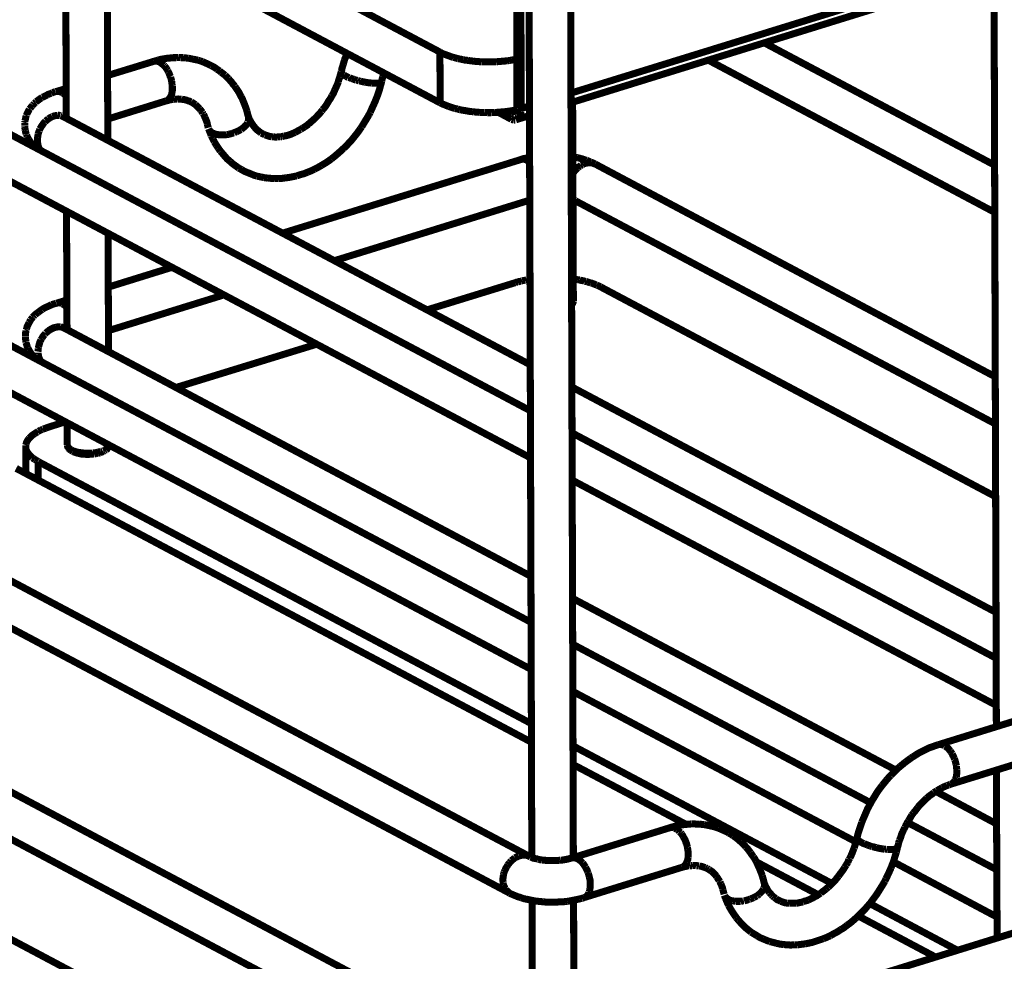
# Model space of a CAD drawing. Units: millimetres. Extents: x 0 to 432, y 0 to 280.
# Drawn here: x 68 to 139, y 93 to 161 of the extents above; entities that cross this region are included whole.
import ezdxf

# ---------------------------------------------------------------- set-up
doc = ezdxf.new("R2010")
doc.units = ezdxf.units.MM
doc.layers.add('P', color=7, linetype='Continuous')

msp = doc.modelspace()

# ---------------------------------------------------------------- linework, layer by layer
at = {"layer": 'P', "const_width": 0.508}
for points in [[(98.09, 158.521), (30.974, 194.204)], [(98.108, 154.852), (30.992, 190.535)], [(138.254, 109.82), (138.06, 172.067)], [(71.12, 153.758), (71.067, 169.228)], [(74.119, 152.153), (74.066, 167.64)], [(138.077, 164.994), (107.544, 155.557)], [(138.077, 164.324), (107.562, 154.869)], [(103.628, 162.878), (103.646, 154.605)], [(103.964, 154.446), (103.928, 162.789)], [(104.722, 100.365), (104.528, 162.648)], [(107.721, 100.365), (107.527, 162.666)], [(138.13, 150.354), (121.497, 159.191)], [(91.193, 157.921), (91.228, 158.027), (91.281, 158.15), (91.317, 158.274), (91.369, 158.397)], [(98.09, 158.521), (98.108, 154.852)], [(98.09, 158.521), (98.213, 158.45), (98.319, 158.397)], [(98.319, 158.397), (98.478, 158.344), (98.601, 158.291), (98.76, 158.238), (98.901, 158.186), (99.06, 158.133)], [(74.101, 156.827), (77.435, 157.85)], [(77.435, 157.85), (77.558, 157.886)], [(77.435, 157.85), (77.523, 157.868)], [(77.523, 157.868), (77.593, 157.868), (77.682, 157.868), (77.77, 157.833), (77.84, 157.815), (77.911, 157.762)], [(77.558, 157.886), (77.735, 157.939)], [(77.735, 157.939), (77.929, 157.992), (78.123, 158.027)], [(77.911, 157.762), (77.982, 157.709), (78.07, 157.639), (78.158, 157.568)], [(78.123, 158.027), (78.317, 158.062), (78.493, 158.08)], [(78.158, 157.568), (78.228, 157.498)], [(78.493, 158.08), (78.669, 158.097)], [(78.669, 158.097), (78.846, 158.115), (79.04, 158.115)], [(79.04, 158.115), (79.216, 158.133)], [(79.216, 158.133), (79.393, 158.115)], [(79.393, 158.115), (79.569, 158.115)], [(79.569, 158.115), (79.745, 158.097)], [(79.745, 158.097), (79.922, 158.08)], [(79.922, 158.08), (80.098, 158.044)], [(80.098, 158.044), (80.275, 158.009)], [(80.275, 158.009), (80.433, 157.974), (80.61, 157.939)], [(80.61, 157.939), (80.786, 157.886)], [(80.786, 157.886), (80.945, 157.833)], [(80.945, 157.833), (81.104, 157.762), (81.262, 157.692), (81.421, 157.621), (81.58, 157.533)], [(81.58, 157.533), (81.739, 157.462), (81.88, 157.374), (82.021, 157.268)], [(90.964, 157.11), (90.999, 157.215), (91.017, 157.339), (91.052, 157.445), (91.087, 157.551), (91.123, 157.674)], [(91.123, 157.674), (91.158, 157.798), (91.193, 157.921)], [(99.06, 158.133), (99.219, 158.097), (99.395, 158.044)], [(99.395, 158.044), (99.572, 158.009)], [(99.572, 158.009), (99.766, 157.974)], [(99.766, 157.974), (99.907, 157.939), (100.101, 157.921)], [(100.101, 157.921), (100.312, 157.886), (100.506, 157.868)], [(100.506, 157.868), (100.63, 157.85), (100.859, 157.833), (101.071, 157.815)], [(101.071, 157.815), (101.283, 157.815)], [(101.283, 157.815), (101.406, 157.815), (101.512, 157.815), (101.723, 157.815)], [(101.723, 157.815), (101.953, 157.815)], [(101.953, 157.815), (102.164, 157.815)], [(102.164, 157.815), (102.288, 157.833), (102.5, 157.85), (102.711, 157.868), (102.923, 157.886)], [(102.923, 157.886), (103.064, 157.903)], [(103.064, 157.903), (103.258, 157.939)], [(103.258, 157.939), (103.452, 157.974)], [(103.452, 157.974), (103.646, 158.009)], [(138.13, 146.95), (117.457, 157.939)], [(78.228, 157.498), (78.299, 157.409), (78.37, 157.304)], [(78.37, 157.304), (78.44, 157.198)], [(78.44, 157.198), (78.493, 157.074)], [(78.493, 157.074), (78.546, 156.968), (78.599, 156.845), (78.617, 156.774), (78.652, 156.722)], [(82.021, 157.268), (82.18, 157.163)], [(82.18, 157.163), (82.303, 157.057)], [(82.303, 157.057), (82.444, 156.951)], [(82.444, 156.951), (82.585, 156.845)], [(82.585, 156.845), (82.709, 156.722)], [(90.858, 156.704), (90.911, 156.898)], [(90.911, 156.898), (90.964, 157.11)], [(90.964, 157.11), (90.981, 157.021), (91.034, 156.951), (91.087, 156.898), (91.158, 156.863)], [(91.158, 156.863), (91.246, 156.81)], [(91.246, 156.81), (91.334, 156.757)], [(93.962, 156.722), (93.998, 156.827), (94.033, 156.951)], [(78.652, 156.722), (78.687, 156.58), (78.705, 156.51), (78.722, 156.439)], [(78.722, 156.439), (78.74, 156.298), (78.758, 156.192)], [(78.758, 156.192), (78.775, 156.069)], [(82.709, 156.722), (82.832, 156.598)], [(82.832, 156.598), (82.956, 156.457)], [(82.956, 156.457), (83.062, 156.333), (83.167, 156.192), (83.291, 156.051)], [(90.505, 155.787), (90.593, 155.981), (90.682, 156.175), (90.752, 156.369)], [(90.752, 156.369), (90.787, 156.51), (90.858, 156.704)], [(91.334, 156.757), (91.405, 156.722)], [(91.405, 156.722), (91.475, 156.686)], [(91.475, 156.686), (91.563, 156.669)], [(91.563, 156.669), (91.652, 156.633), (91.74, 156.598)], [(91.74, 156.598), (91.846, 156.563)], [(91.846, 156.563), (91.934, 156.528), (92.04, 156.492)], [(92.04, 156.492), (92.146, 156.475)], [(92.146, 156.475), (92.251, 156.439)], [(92.251, 156.439), (92.357, 156.422)], [(92.357, 156.422), (92.481, 156.386), (92.569, 156.369), (92.657, 156.351)], [(92.657, 156.351), (92.763, 156.333)], [(92.763, 156.333), (92.869, 156.316), (92.975, 156.298), (93.063, 156.298), (93.151, 156.281)], [(93.151, 156.281), (93.257, 156.281), (93.327, 156.281)], [(93.327, 156.281), (93.451, 156.281)], [(93.451, 156.281), (93.557, 156.281), (93.645, 156.281), (93.715, 156.298), (93.804, 156.333)], [(93.804, 156.087), (93.892, 156.422)], [(93.804, 156.333), (93.874, 156.386)], [(93.892, 156.422), (93.909, 156.51)], [(93.909, 156.51), (93.927, 156.598), (93.962, 156.722)], [(69.621, 155.363), (69.727, 155.416)], [(69.727, 155.416), (69.815, 155.469), (69.921, 155.504), (70.026, 155.54)], [(70.026, 155.54), (70.132, 155.593)], [(70.132, 155.593), (70.238, 155.628), (70.344, 155.663)], [(70.362, 155.663), (71.12, 155.893)], [(70.362, 155.663), (70.45, 155.681), (70.52, 155.681)], [(70.52, 155.681), (70.608, 155.681)], [(70.608, 155.681), (70.697, 155.646), (70.785, 155.61)], [(70.803, 155.61), (70.873, 155.557)], [(70.873, 155.557), (70.926, 155.522)], [(70.926, 155.522), (70.997, 155.469)], [(70.997, 155.469), (71.049, 155.416), (71.12, 155.363)], [(78.775, 155.804), (78.775, 155.734), (78.758, 155.646), (78.74, 155.54), (78.722, 155.452), (78.687, 155.381)], [(78.775, 156.069), (78.775, 155.928)], [(78.775, 155.928), (78.775, 155.804)], [(83.291, 156.051), (83.397, 155.893)], [(83.397, 155.893), (83.485, 155.751)], [(83.485, 155.751), (83.591, 155.593), (83.679, 155.416), (83.749, 155.293)], [(90.293, 155.363), (90.399, 155.54), (90.452, 155.663)], [(90.452, 155.663), (90.505, 155.787)], [(93.539, 155.275), (93.61, 155.452), (93.715, 155.769), (93.804, 156.087)], [(68.651, 154.623), (68.703, 154.693)], [(68.703, 154.693), (68.756, 154.746), (68.809, 154.817)], [(68.809, 154.817), (68.898, 154.887)], [(68.898, 154.887), (68.95, 154.94)], [(68.95, 154.94), (69.021, 154.993)], [(69.021, 154.993), (69.092, 155.046), (69.162, 155.099), (69.233, 155.152), (69.321, 155.205)], [(69.321, 155.205), (69.391, 155.258)], [(69.391, 155.258), (69.48, 155.293), (69.621, 155.363)], [(74.119, 153.688), (78.317, 154.993)], [(78.317, 154.993), (78.405, 155.011), (78.511, 155.046)], [(78.423, 155.028), (78.334, 154.993)], [(78.493, 155.081), (78.423, 155.028)], [(78.687, 155.381), (78.652, 155.31), (78.617, 155.222), (78.546, 155.152), (78.493, 155.081)], [(78.511, 155.046), (78.599, 155.063), (78.687, 155.081)], [(78.687, 155.081), (78.775, 155.099)], [(78.775, 155.099), (78.863, 155.099)], [(78.863, 155.099), (78.952, 155.116)], [(78.952, 155.116), (79.04, 155.116), (79.128, 155.116)], [(79.128, 155.116), (79.199, 155.134), (79.287, 155.116), (79.357, 155.116)], [(79.357, 155.116), (79.446, 155.116)], [(79.446, 155.116), (79.516, 155.099), (79.587, 155.099), (79.728, 155.063)], [(79.728, 155.063), (79.798, 155.046), (79.939, 154.993), (80.01, 154.975), (80.133, 154.922)], [(80.133, 154.922), (80.186, 154.887), (80.257, 154.852), (80.31, 154.817), (80.433, 154.728)], [(80.433, 154.728), (80.486, 154.675), (80.592, 154.587), (80.645, 154.534), (80.698, 154.481)], [(83.749, 155.293), (83.838, 155.116), (83.908, 154.94), (83.979, 154.764)], [(83.979, 154.764), (84.049, 154.587), (84.12, 154.393), (84.155, 154.27)], [(89.623, 154.358), (89.764, 154.517), (89.888, 154.693), (89.994, 154.869), (90.064, 154.993), (90.188, 155.169), (90.293, 155.363)], [(93.063, 154.164), (93.133, 154.34), (93.274, 154.64), (93.416, 154.958), (93.539, 155.275)], [(98.743, 154.587), (98.601, 154.64), (98.478, 154.693), (98.337, 154.746), (98.213, 154.799), (98.108, 154.852)], [(107.721, 140.529), (107.668, 154.905)], [(68.227, 153.917), (68.263, 153.988)], [(68.263, 153.988), (68.28, 154.058), (68.315, 154.129)], [(68.315, 154.129), (68.351, 154.199), (68.386, 154.252), (68.421, 154.323), (68.457, 154.393)], [(68.457, 154.393), (68.509, 154.446)], [(68.509, 154.446), (68.598, 154.57), (68.651, 154.623)], [(80.698, 154.481), (80.751, 154.428)], [(80.751, 154.428), (80.804, 154.358), (80.839, 154.305)], [(80.839, 154.305), (80.892, 154.234), (80.945, 154.164)], [(80.945, 154.164), (80.98, 154.093)], [(80.98, 154.093), (81.033, 154.023)], [(81.033, 154.023), (81.068, 153.952), (81.104, 153.864), (81.139, 153.793)], [(84.261, 153.864), (84.208, 154.058), (84.155, 154.27)], [(89.129, 153.793), (89.27, 153.935), (89.412, 154.093)], [(89.412, 154.093), (89.553, 154.252)], [(89.553, 154.252), (89.623, 154.358)], [(92.622, 153.423), (92.798, 153.705), (92.975, 154.005)], [(92.975, 154.005), (93.063, 154.164)], [(98.901, 154.534), (98.743, 154.587)], [(99.183, 154.446), (99.06, 154.481), (98.901, 154.534)], [(99.36, 154.411), (99.183, 154.446)], [(99.536, 154.358), (99.36, 154.411)], [(100.436, 154.217), (100.242, 154.234), (100.048, 154.27), (99.854, 154.305), (99.713, 154.323), (99.536, 154.358)], [(100.559, 154.199), (100.436, 154.217)], [(100.771, 154.182), (100.559, 154.199)], [(100.983, 154.164), (100.771, 154.182)], [(101.283, 154.164), (101.194, 154.164), (100.983, 154.164)], [(101.512, 154.146), (101.283, 154.164)], [(101.812, 154.146), (101.723, 154.146), (101.512, 154.146)], [(102.041, 154.164), (101.812, 154.146)], [(102.57, 154.199), (102.358, 154.182), (102.147, 154.164), (102.041, 154.164)], [(102.288, 154.182), (103.205, 153.688)], [(103.293, 154.287), (103.082, 154.252), (102.888, 154.234), (102.782, 154.217), (102.57, 154.199)], [(103.188, 154.146), (103.011, 154.252)], [(103.576, 154.27), (103.188, 154.146)], [(103.276, 154.111), (103.188, 154.146)], [(103.417, 154.111), (103.346, 154.111), (103.276, 154.111)], [(103.47, 154.323), (103.293, 154.287)], [(103.487, 154.146), (103.417, 154.111)], [(103.47, 154.323), (103.54, 154.323), (103.611, 154.34)], [(103.611, 154.34), (103.593, 154.27), (103.54, 154.199), (103.487, 154.146)], [(103.646, 154.428), (103.611, 154.34)], [(103.646, 154.605), (103.646, 154.499), (103.646, 154.428)], [(103.805, 153.829), (103.858, 153.899), (103.875, 153.97), (103.911, 154.04), (103.928, 154.129), (103.946, 154.234)], [(103.946, 154.234), (103.946, 154.34), (103.964, 154.428)], [(104.546, 154.623), (103.964, 154.446)], [(68.121, 153.405), (68.139, 153.476)], [(68.121, 153.247), (68.121, 153.335), (68.121, 153.405)], [(68.139, 153.547), (68.157, 153.617), (68.174, 153.688), (68.192, 153.776), (68.21, 153.846)], [(68.139, 153.476), (68.139, 153.547)], [(68.21, 153.846), (68.227, 153.917)], [(69.568, 153.458), (69.48, 153.37), (69.409, 153.264), (69.338, 153.176), (69.268, 153.053), (69.215, 152.964)], [(69.638, 153.547), (69.568, 153.458)], [(69.832, 153.705), (69.727, 153.617), (69.638, 153.547)], [(69.921, 153.758), (69.832, 153.705)], [(70.115, 153.864), (70.009, 153.811), (69.921, 153.758)], [(70.52, 153.952), (70.432, 153.935), (70.362, 153.935), (70.273, 153.917), (70.168, 153.882), (70.115, 153.864)], [(70.679, 153.935), (70.608, 153.952), (70.52, 153.952)], [(70.785, 153.917), (70.714, 153.935)], [(70.926, 153.846), (70.855, 153.882), (70.785, 153.917)], [(70.926, 153.846), (104.616, 135.943)], [(81.139, 153.793), (81.174, 153.705), (81.209, 153.617)], [(81.209, 153.617), (81.245, 153.529)], [(81.245, 153.529), (81.28, 153.441), (81.298, 153.335)], [(81.368, 153.053), (81.333, 153.194), (81.298, 153.335)], [(84.173, 153.353), (84.138, 153.3), (84.085, 153.229), (84.014, 153.176), (83.961, 153.106), (83.891, 153.053), (83.802, 152.982), (83.732, 152.929)], [(84.208, 153.423), (84.173, 153.353)], [(84.279, 153.811), (84.279, 153.741), (84.279, 153.635), (84.261, 153.564), (84.226, 153.476)], [(84.261, 153.882), (84.296, 153.776), (84.349, 153.67)], [(84.349, 153.67), (84.384, 153.582), (84.455, 153.458), (84.526, 153.353)], [(84.526, 153.353), (84.596, 153.247), (84.649, 153.176), (84.72, 153.088), (84.79, 153), (84.878, 152.912), (85.019, 152.806), (85.108, 152.735)], [(88.336, 153.123), (88.494, 153.229), (88.6, 153.317)], [(88.6, 153.317), (88.741, 153.441)], [(88.741, 153.441), (88.882, 153.564)], [(88.882, 153.564), (89.041, 153.705), (89.129, 153.793)], [(92.445, 153.123), (92.622, 153.423)], [(103.205, 153.688), (103.258, 153.652)], [(103.258, 153.652), (103.329, 153.635), (103.434, 153.617)], [(103.434, 153.617), (103.523, 153.617)], [(104.563, 153.935), (103.576, 153.635)], [(103.576, 153.635), (103.628, 153.67)], [(103.628, 153.67), (103.717, 153.723)], [(103.717, 153.723), (103.77, 153.776)], [(103.77, 153.776), (103.805, 153.829)], [(104.616, 132.627), (66.993, 152.629)], [(68.121, 153.123), (68.121, 153.229)], [(68.139, 153), (68.121, 153.123)], [(68.157, 152.894), (68.139, 153)], [(68.174, 152.823), (68.157, 152.894)], [(68.227, 152.612), (68.192, 152.718), (68.174, 152.823)], [(68.263, 152.541), (68.227, 152.612)], [(69.092, 152.612), (69.074, 152.506), (69.056, 152.382)], [(69.18, 152.841), (69.127, 152.735), (69.092, 152.612)], [(69.215, 152.964), (69.18, 152.841)], [(81.386, 152.982), (81.492, 152.735)], [(81.439, 152.894), (81.403, 152.964)], [(81.545, 152.77), (81.492, 152.823), (81.439, 152.894)], [(81.492, 152.735), (81.58, 152.488)], [(81.792, 152.629), (81.703, 152.665), (81.615, 152.718), (81.545, 152.77)], [(81.986, 152.576), (81.88, 152.594), (81.792, 152.629)], [(82.091, 152.559), (81.986, 152.576)], [(82.673, 152.559), (82.568, 152.541), (82.444, 152.541), (82.303, 152.541), (82.197, 152.541), (82.091, 152.559)], [(82.815, 152.576), (82.744, 152.559), (82.673, 152.559)], [(82.885, 152.594), (82.815, 152.576)], [(83.079, 152.647), (82.956, 152.612), (82.885, 152.594)], [(83.15, 152.665), (83.079, 152.647)], [(83.22, 152.682), (83.15, 152.665)], [(83.414, 152.77), (83.273, 152.718), (83.22, 152.682)], [(83.732, 152.929), (83.626, 152.876), (83.503, 152.806), (83.414, 152.77)], [(85.108, 152.735), (85.196, 152.665)], [(85.196, 152.665), (85.355, 152.594)], [(85.355, 152.594), (85.46, 152.541)], [(87.066, 152.506), (87.207, 152.541), (87.348, 152.594), (87.471, 152.647)], [(87.471, 152.647), (87.63, 152.718)], [(87.63, 152.718), (87.771, 152.788), (87.912, 152.876), (88.036, 152.929)], [(88.036, 152.929), (88.194, 153.035)], [(88.194, 153.035), (88.336, 153.123)], [(91.123, 151.553), (91.369, 151.783), (91.581, 152.03), (91.722, 152.171), (91.934, 152.435), (92.146, 152.7), (92.34, 152.982)], [(92.34, 152.982), (92.445, 153.123)], [(68.298, 152.435), (68.263, 152.541)], [(68.421, 152.206), (68.351, 152.312), (68.298, 152.435)], [(68.545, 152.012), (68.474, 152.118), (68.421, 152.206)], [(68.615, 151.924), (68.545, 152.012)], [(68.703, 151.818), (68.615, 151.924)], [(69.056, 152.382), (69.039, 152.277), (69.039, 152.153)], [(69.039, 152.153), (69.039, 152.047), (69.056, 151.941)], [(69.056, 151.941), (69.074, 151.836), (69.092, 151.747), (69.127, 151.642)], [(81.58, 152.488), (81.703, 152.259)], [(81.703, 152.259), (81.809, 152.03)], [(81.809, 152.03), (81.95, 151.8)], [(85.46, 152.541), (85.566, 152.506), (85.672, 152.471), (85.778, 152.435), (85.884, 152.418), (85.972, 152.4)], [(85.972, 152.4), (86.078, 152.4)], [(86.078, 152.4), (86.201, 152.382), (86.325, 152.382)], [(86.325, 152.382), (86.431, 152.4), (86.554, 152.4)], [(86.554, 152.4), (86.695, 152.418)], [(86.695, 152.418), (86.819, 152.453)], [(86.819, 152.453), (86.924, 152.471), (87.066, 152.506)], [(68.88, 151.642), (68.792, 151.73), (68.703, 151.818)], [(68.95, 151.589), (68.88, 151.642)], [(69.127, 151.642), (69.162, 151.571), (69.215, 151.483), (69.268, 151.43)], [(81.95, 151.8), (82.091, 151.589)], [(82.091, 151.589), (82.25, 151.359)], [(82.25, 151.359), (82.409, 151.183), (82.585, 150.971), (82.744, 150.795), (82.956, 150.618)], [(90.241, 150.795), (90.488, 150.989), (90.734, 151.201), (90.893, 151.342)], [(90.893, 151.342), (91.123, 151.553)], [(82.956, 150.618), (83.132, 150.46), (83.326, 150.319), (83.573, 150.142)], [(86.748, 145.45), (103.928, 150.76)], [(89.535, 150.336), (89.8, 150.495), (89.994, 150.618), (90.241, 150.795)], [(103.928, 150.76), (104.017, 150.795), (104.122, 150.83), (104.246, 150.848), (104.369, 150.883)], [(103.928, 150.76), (104.017, 150.777), (104.105, 150.795)], [(104.105, 150.795), (104.193, 150.777), (104.281, 150.76)], [(104.281, 150.76), (104.369, 150.707), (104.44, 150.671)], [(104.369, 150.883), (104.493, 150.918)], [(104.44, 150.671), (104.51, 150.618)], [(104.51, 150.618), (104.563, 150.566)], [(107.685, 150.954), (107.756, 150.954)], [(107.756, 150.954), (107.862, 150.918)], [(107.862, 150.918), (107.968, 150.901)], [(107.968, 150.901), (108.056, 150.883)], [(108.056, 150.883), (108.162, 150.865), (108.25, 150.83), (108.356, 150.813), (108.444, 150.777), (108.532, 150.742)], [(108.462, 150.442), (108.373, 150.389)], [(108.638, 150.495), (108.55, 150.477), (108.462, 150.442)], [(108.532, 150.742), (108.673, 150.707)], [(108.814, 150.53), (108.726, 150.513), (108.638, 150.495)], [(108.673, 150.707), (108.761, 150.671), (108.85, 150.636), (108.92, 150.601)], [(108.92, 150.53), (108.814, 150.53)], [(108.92, 150.601), (108.991, 150.583)], [(108.991, 150.53), (108.92, 150.53)], [(108.991, 150.583), (109.079, 150.548)], [(109.291, 150.442), (109.22, 150.46), (109.149, 150.495), (109.061, 150.513), (108.991, 150.53)], [(109.079, 150.548), (109.149, 150.513)], [(109.149, 150.513), (109.22, 150.477), (109.291, 150.442)], [(109.291, 150.442), (138.165, 135.079)], [(104.634, 129.223), (65.581, 149.983)], [(83.573, 150.142), (83.767, 150.036)], [(83.767, 150.036), (83.979, 149.913), (84.19, 149.825), (84.42, 149.737), (84.667, 149.631), (84.896, 149.56)], [(87.753, 149.578), (88, 149.666), (88.265, 149.737), (88.53, 149.842)], [(88.53, 149.842), (88.794, 149.948), (89.023, 150.054)], [(89.023, 150.054), (89.288, 150.195), (89.535, 150.336)], [(108.038, 150.16), (107.95, 150.089), (107.879, 150.001), (107.809, 149.931), (107.738, 149.825), (107.685, 149.754)], [(108.197, 150.283), (108.109, 150.23), (108.038, 150.16)], [(108.285, 150.354), (108.197, 150.283)], [(108.373, 150.389), (108.285, 150.354)], [(84.896, 149.56), (85.161, 149.507)], [(85.161, 149.507), (85.408, 149.454)], [(85.408, 149.454), (85.672, 149.419)], [(85.672, 149.419), (85.919, 149.401), (86.184, 149.384)], [(86.184, 149.384), (86.431, 149.384)], [(86.431, 149.384), (86.695, 149.401), (86.942, 149.437)], [(86.942, 149.437), (87.224, 149.472), (87.489, 149.525), (87.753, 149.578)], [(90.47, 143.457), (104.581, 147.832)], [(107.685, 147.92), (107.756, 147.867), (107.844, 147.814)], [(107.685, 147.867), (107.756, 147.832), (107.844, 147.796)], [(107.879, 147.779), (138.183, 131.674)], [(71.173, 138.483), (71.138, 147.038)], [(74.172, 136.878), (74.136, 145.433)], [(74.154, 141.552), (78.758, 142.981)], [(103.717, 141.923), (103.611, 141.905), (103.523, 141.87)], [(103.928, 141.975), (103.823, 141.958), (103.717, 141.923)], [(104.034, 142.011), (103.928, 141.975)], [(104.14, 142.028), (104.034, 142.011)], [(104.246, 142.046), (104.14, 142.028)], [(104.352, 142.081), (104.246, 142.046)], [(104.599, 142.117), (104.475, 142.099), (104.352, 142.081)], [(107.827, 142.117), (107.703, 142.134)], [(108.056, 142.081), (107.95, 142.099), (107.827, 142.117)], [(108.179, 142.064), (108.056, 142.081)], [(108.532, 141.975), (108.426, 142.011), (108.303, 142.028), (108.179, 142.064)], [(108.638, 141.958), (108.532, 141.975)], [(108.744, 141.923), (108.638, 141.958)], [(108.973, 141.852), (108.867, 141.887), (108.744, 141.923)], [(97.173, 139.912), (103.523, 141.87)], [(109.149, 141.799), (109.061, 141.834), (108.973, 141.852)], [(109.379, 141.711), (109.238, 141.764), (109.149, 141.799)], [(109.449, 141.676), (109.379, 141.711)], [(109.608, 141.605), (109.538, 141.64), (109.449, 141.676)], [(109.679, 141.57), (109.608, 141.605)], [(109.749, 141.534), (109.679, 141.57)], [(138.201, 126.418), (109.749, 141.534)], [(28.681, 140.776), (104.546, 100.453)], [(70.414, 140.388), (71.155, 140.617)], [(74.172, 138.412), (82.497, 140.988)], [(107.721, 140.529), (107.703, 140.458), (107.668, 140.388)], [(107.703, 140.458), (107.721, 140.529)], [(69.074, 139.718), (69.144, 139.771)], [(69.144, 139.771), (69.215, 139.823), (69.286, 139.876), (69.374, 139.929)], [(69.374, 139.929), (69.444, 139.982), (69.533, 140.035), (69.674, 140.106), (69.762, 140.141), (69.868, 140.194), (69.956, 140.229), (70.062, 140.282)], [(70.062, 140.282), (70.168, 140.317), (70.291, 140.353), (70.397, 140.388)], [(70.414, 140.388), (70.485, 140.406), (70.591, 140.406), (70.679, 140.406), (70.785, 140.37)], [(70.785, 140.37), (70.838, 140.335)], [(70.838, 140.335), (70.908, 140.3)], [(70.908, 140.3), (70.979, 140.264), (71.049, 140.194)], [(71.049, 140.194), (71.102, 140.141), (71.155, 140.088)], [(107.597, 140.264), (107.65, 140.317)], [(107.65, 140.317), (107.685, 140.388)], [(107.685, 140.388), (107.703, 140.458)], [(68.439, 138.994), (68.474, 139.047), (68.509, 139.118), (68.545, 139.188)], [(68.545, 139.188), (68.633, 139.294), (68.686, 139.365)], [(68.686, 139.365), (68.739, 139.418)], [(68.739, 139.418), (68.792, 139.488), (68.862, 139.541)], [(68.862, 139.541), (68.933, 139.612), (69.003, 139.665)], [(69.003, 139.665), (69.074, 139.718)], [(68.192, 138.289), (68.21, 138.359), (68.21, 138.43)], [(68.21, 138.43), (68.245, 138.501)], [(68.245, 138.501), (68.263, 138.571)], [(68.263, 138.571), (68.28, 138.642)], [(68.28, 138.642), (68.298, 138.712), (68.333, 138.783), (68.368, 138.853), (68.404, 138.924)], [(68.404, 138.924), (68.439, 138.994)], [(69.727, 138.307), (69.815, 138.377)], [(69.815, 138.377), (69.903, 138.448), (69.991, 138.501), (70.062, 138.536), (70.168, 138.589)], [(70.168, 138.589), (70.238, 138.624), (70.326, 138.642), (70.397, 138.659)], [(70.397, 138.659), (70.485, 138.677), (70.556, 138.677)], [(70.556, 138.677), (70.644, 138.677)], [(70.644, 138.677), (70.714, 138.677)], [(70.714, 138.677), (70.803, 138.659), (70.908, 138.624), (70.979, 138.589)], [(104.669, 120.668), (70.979, 138.589)], [(27.287, 138.13), (103.135, 97.79)], [(68.174, 137.989), (68.174, 138.06), (68.174, 138.13), (68.174, 138.218), (68.192, 138.289)], [(68.192, 137.742), (68.174, 137.848), (68.174, 137.971)], [(68.21, 137.619), (68.192, 137.742)], [(69.127, 137.248), (69.144, 137.336), (69.18, 137.46), (69.215, 137.583), (69.25, 137.654)], [(69.25, 137.654), (69.286, 137.742)], [(69.286, 137.742), (69.356, 137.848)], [(69.356, 137.848), (69.427, 137.971), (69.48, 138.042), (69.568, 138.13)], [(69.568, 138.13), (69.638, 138.236)], [(69.638, 138.236), (69.727, 138.307)], [(67.045, 137.372), (104.669, 117.352)], [(68.21, 137.548), (68.21, 137.619)], [(68.351, 137.16), (68.298, 137.266), (68.28, 137.336), (68.245, 137.442), (68.21, 137.548)], [(68.404, 137.037), (68.351, 137.16)], [(68.598, 136.737), (68.527, 136.843), (68.457, 136.948), (68.404, 137.037)], [(69.074, 136.895), (69.092, 137.001), (69.092, 137.125)], [(69.092, 137.125), (69.127, 137.248)], [(79.04, 134.303), (89.182, 137.425)], [(69.003, 136.313), (68.933, 136.366), (68.845, 136.472), (68.756, 136.56), (68.668, 136.648), (68.598, 136.737)], [(69.092, 136.719), (69.092, 136.825)], [(69.144, 136.454), (69.127, 136.56), (69.109, 136.648), (69.092, 136.719)], [(69.18, 136.384), (69.144, 136.454)], [(69.233, 136.278), (69.18, 136.384)], [(69.321, 136.155), (69.268, 136.208), (69.233, 136.278)], [(65.634, 134.708), (104.687, 113.947)], [(107.615, 134.338), (138.218, 118.075)], [(69.286, 131.233), (69.215, 131.198)], [(69.374, 131.269), (69.286, 131.233)], [(69.444, 131.304), (69.374, 131.269)], [(69.656, 131.374), (69.568, 131.339), (69.444, 131.304)], [(69.85, 131.445), (69.744, 131.41), (69.656, 131.374)], [(69.956, 131.48), (69.85, 131.445)], [(69.956, 131.48), (71.067, 131.833)], [(71.191, 130.157), (71.191, 131.763)], [(68.386, 130.563), (68.333, 130.493), (68.28, 130.387), (68.245, 130.316), (68.227, 130.246)], [(68.457, 130.651), (68.386, 130.563)], [(68.527, 130.722), (68.457, 130.651)], [(68.809, 130.951), (68.703, 130.881), (68.615, 130.81), (68.527, 130.722)], [(69.039, 131.092), (68.968, 131.057), (68.915, 131.022), (68.809, 130.951)], [(69.109, 131.145), (69.039, 131.092)], [(69.215, 131.198), (69.109, 131.145)], [(138.236, 114.759), (107.633, 131.022)], [(68.227, 130.246), (68.192, 130.14)], [(68.192, 130.14), (68.192, 130.034)], [(68.192, 128.094), (68.192, 130.034)], [(68.192, 130.034), (68.192, 129.946), (68.21, 129.858)], [(68.21, 129.858), (68.227, 129.787)], [(71.191, 130.157), (71.208, 130.087)], [(71.243, 129.999), (71.208, 130.069), (71.191, 130.157)], [(71.208, 130.087), (71.226, 130.016), (71.261, 129.946)], [(71.455, 129.822), (71.367, 129.875), (71.296, 129.946), (71.243, 129.999)], [(71.261, 129.946), (71.296, 129.893)], [(71.296, 129.893), (71.367, 129.822)], [(71.367, 129.822), (71.438, 129.769)], [(71.526, 129.769), (71.455, 129.822)], [(73.978, 129.84), (73.907, 129.805)], [(74.048, 129.91), (73.978, 129.84)], [(73.995, 129.805), (74.066, 129.858), (74.101, 129.928)], [(74.101, 129.963), (74.048, 129.91)], [(74.101, 129.928), (74.154, 129.999)], [(74.189, 130.157), (74.189, 130.087), (74.154, 130.016)], [(74.154, 129.999), (74.172, 130.069), (74.189, 130.14)], [(68.227, 129.787), (68.263, 129.716), (68.298, 129.646), (68.351, 129.575)], [(68.351, 129.575), (68.404, 129.505), (68.457, 129.434), (68.527, 129.364)], [(68.527, 129.364), (68.598, 129.293), (68.668, 129.223)], [(68.668, 129.223), (68.756, 129.17)], [(68.756, 129.17), (68.862, 129.099)], [(68.862, 129.099), (68.95, 129.046)], [(71.438, 129.769), (71.508, 129.734), (71.579, 129.681)], [(71.596, 129.734), (71.526, 129.769)], [(71.579, 129.681), (71.667, 129.646)], [(71.667, 129.716), (71.596, 129.734)], [(71.773, 129.681), (71.667, 129.716)], [(71.667, 129.646), (71.773, 129.611), (71.843, 129.593)], [(71.878, 129.646), (71.773, 129.681)], [(71.843, 129.593), (71.949, 129.558), (72.073, 129.54)], [(71.949, 129.628), (71.878, 129.646)], [(72.513, 129.558), (72.443, 129.558), (72.337, 129.575), (72.267, 129.575), (72.196, 129.593), (72.09, 129.611), (71.949, 129.628)], [(72.073, 129.54), (72.178, 129.505), (72.319, 129.487), (72.39, 129.487)], [(72.39, 129.487), (72.496, 129.487)], [(72.496, 129.487), (72.566, 129.469), (72.655, 129.469)], [(72.884, 129.558), (72.813, 129.558), (72.743, 129.558), (72.602, 129.558), (72.513, 129.558)], [(72.655, 129.469), (72.725, 129.469), (72.849, 129.487)], [(72.849, 129.487), (72.919, 129.487)], [(72.972, 129.558), (72.884, 129.558)], [(72.919, 129.487), (72.99, 129.487), (73.06, 129.505)], [(73.131, 129.575), (73.025, 129.575)], [(73.06, 129.505), (73.148, 129.505)], [(73.307, 129.611), (73.219, 129.593), (73.131, 129.575)], [(73.148, 129.505), (73.237, 129.522)], [(73.237, 129.522), (73.307, 129.54), (73.378, 129.558)], [(73.307, 129.611), (73.378, 129.628)], [(73.378, 129.628), (73.448, 129.646)], [(73.413, 129.558), (73.484, 129.575), (73.554, 129.593)], [(73.607, 129.681), (73.519, 129.663), (73.448, 129.646)], [(73.554, 129.593), (73.642, 129.628)], [(73.642, 129.628), (73.713, 129.646), (73.783, 129.681)], [(73.731, 129.716), (73.66, 129.699)], [(73.854, 129.769), (73.783, 129.752)], [(73.819, 129.699), (73.889, 129.734)], [(73.889, 129.734), (73.96, 129.787)], [(104.704, 108.691), (67.504, 128.464)], [(68.95, 129.046), (69.074, 128.976)], [(104.704, 110.031), (69.092, 128.958)], [(69.092, 127.617), (69.092, 128.958)], [(138.254, 111.354), (107.633, 127.617)], [(104.599, 85.178), (28.734, 125.518)], [(103.188, 82.532), (27.323, 122.855)], [(131.004, 106.68), (107.668, 119.08)], [(102.764, 75.512), (26.846, 115.888)], [(107.685, 115.764), (129.187, 104.316)], [(107.685, 112.36), (128.129, 101.494)], [(134.056, 108.514), (141.111, 110.702)], [(133.65, 108.373), (133.844, 108.444), (134.056, 108.514)], [(134.056, 108.514), (134.144, 108.532), (134.214, 108.532), (134.303, 108.532)], [(134.303, 108.532), (134.391, 108.497), (134.461, 108.479), (134.532, 108.426)], [(126.383, 98.496), (107.703, 108.426)], [(132.239, 107.65), (132.433, 107.774), (132.627, 107.897), (132.838, 108.003)], [(132.838, 108.003), (133.05, 108.109), (133.227, 108.197), (133.438, 108.303), (133.65, 108.373)], [(134.532, 108.426), (134.602, 108.391)], [(134.602, 108.391), (134.691, 108.32)], [(134.691, 108.32), (134.779, 108.25), (134.849, 108.162), (134.92, 108.073)], [(134.92, 108.073), (134.99, 107.968)], [(134.938, 105.657), (142.011, 107.844)], [(134.99, 107.968), (135.061, 107.862)], [(135.061, 107.862), (135.114, 107.738), (135.167, 107.65), (135.22, 107.509)], [(115.852, 102.764), (107.703, 107.086)], [(131.304, 106.945), (131.498, 107.103), (131.692, 107.262)], [(131.692, 107.262), (131.886, 107.403), (132.08, 107.544)], [(132.08, 107.544), (132.239, 107.65)], [(135.22, 107.509), (135.237, 107.456)], [(135.237, 107.456), (135.273, 107.386), (135.308, 107.244), (135.326, 107.174)], [(135.326, 107.174), (135.343, 107.103)], [(135.343, 107.103), (135.378, 106.98)], [(130.634, 106.292), (130.81, 106.486), (130.986, 106.662), (131.18, 106.839), (131.304, 106.945)], [(135.378, 106.98), (135.378, 106.856), (135.396, 106.733)], [(135.396, 106.486), (135.396, 106.415), (135.378, 106.31)], [(135.396, 106.733), (135.396, 106.609)], [(135.396, 106.609), (135.396, 106.486)], [(138.307, 94.544), (138.254, 106.68)], [(130.016, 105.586), (130.193, 105.798), (130.351, 105.992)], [(130.351, 105.992), (130.457, 106.116), (130.634, 106.292)], [(134.814, 105.604), (134.938, 105.657)], [(135.237, 105.886), (135.167, 105.816), (135.114, 105.745), (135.043, 105.692), (134.973, 105.657)], [(135.273, 105.974), (135.237, 105.886)], [(135.343, 106.133), (135.308, 106.045), (135.273, 105.974)], [(135.361, 106.204), (135.343, 106.133)], [(135.378, 106.31), (135.361, 106.204)], [(129.417, 104.704), (129.558, 104.934)], [(129.558, 104.934), (129.699, 105.163), (129.858, 105.375)], [(129.858, 105.375), (130.016, 105.586)], [(133.35, 104.757), (133.473, 104.863), (133.615, 104.951), (133.738, 105.057)], [(133.738, 105.057), (133.826, 105.11), (133.95, 105.198)], [(138.271, 102.799), (133.879, 105.145)], [(133.95, 105.198), (134.091, 105.269), (134.214, 105.339)], [(134.214, 105.339), (134.338, 105.41)], [(134.338, 105.41), (134.444, 105.463), (134.567, 105.516)], [(134.567, 105.516), (134.691, 105.569)], [(134.691, 105.569), (134.814, 105.604)], [(128.852, 103.646), (128.958, 103.893), (129.028, 104.017), (129.152, 104.246)], [(129.152, 104.246), (129.275, 104.475), (129.417, 104.704)], [(132.592, 103.999), (132.662, 104.087), (132.786, 104.211), (132.909, 104.334), (133.033, 104.458)], [(133.033, 104.458), (133.156, 104.581)], [(133.156, 104.581), (133.227, 104.652)], [(133.227, 104.652), (133.35, 104.757)], [(128.535, 102.905), (128.64, 103.152), (128.746, 103.399), (128.852, 103.646)], [(132.151, 103.434), (132.256, 103.576)], [(132.256, 103.576), (132.38, 103.717), (132.486, 103.858)], [(132.486, 103.858), (132.592, 103.999)], [(115.905, 102.764), (116.082, 102.782), (116.276, 102.799)], [(116.276, 102.799), (116.434, 102.799), (116.628, 102.782), (116.805, 102.782)], [(128.199, 101.776), (128.252, 102.023), (128.323, 102.27), (128.411, 102.535), (128.499, 102.782), (128.535, 102.905)], [(131.639, 102.535), (131.692, 102.623), (131.727, 102.711), (131.815, 102.87)], [(131.815, 102.87), (131.904, 103.029)], [(131.833, 102.905), (138.289, 99.483)], [(131.904, 103.029), (132.009, 103.188), (132.098, 103.346), (132.151, 103.434)], [(107.597, 100.33), (114.67, 102.517)], [(114.67, 102.517), (114.776, 102.553)], [(114.67, 102.517), (114.741, 102.535), (114.829, 102.535)], [(114.776, 102.553), (114.97, 102.605)], [(114.829, 102.535), (114.917, 102.535)], [(114.917, 102.535), (114.988, 102.5)], [(114.97, 102.605), (115.164, 102.658), (115.358, 102.694), (115.552, 102.729), (115.729, 102.747), (115.905, 102.764)], [(114.988, 102.5), (115.058, 102.482), (115.147, 102.429)], [(115.147, 102.429), (115.217, 102.376)], [(115.217, 102.376), (115.305, 102.323), (115.376, 102.235)], [(115.376, 102.235), (115.464, 102.164)], [(115.464, 102.164), (115.535, 102.076)], [(116.805, 102.782), (116.981, 102.764), (117.158, 102.747)], [(117.158, 102.747), (117.334, 102.711), (117.51, 102.676), (117.669, 102.641), (117.845, 102.605), (118.004, 102.553), (118.181, 102.5)], [(118.181, 102.5), (118.339, 102.429)], [(118.339, 102.429), (118.498, 102.358), (118.657, 102.288)], [(118.657, 102.288), (118.816, 102.217), (118.957, 102.129)], [(118.957, 102.129), (119.115, 102.041), (119.257, 101.935)], [(131.251, 101.6), (131.322, 101.759), (131.357, 101.865), (131.41, 102.041), (131.48, 102.2)], [(131.48, 102.2), (131.568, 102.376)], [(131.568, 102.376), (131.639, 102.535)], [(115.535, 102.076), (115.605, 101.97), (115.658, 101.865)], [(115.658, 101.865), (115.729, 101.741), (115.782, 101.653), (115.835, 101.512), (115.852, 101.441), (115.888, 101.388), (115.923, 101.247)], [(119.257, 101.935), (119.398, 101.847), (119.539, 101.741)], [(119.539, 101.741), (119.68, 101.618)], [(119.68, 101.618), (119.803, 101.512)], [(119.803, 101.512), (119.944, 101.388), (120.068, 101.265), (120.174, 101.124)], [(127.988, 101.053), (128.023, 101.177), (128.094, 101.371), (128.147, 101.565), (128.199, 101.776)], [(128.199, 101.776), (128.217, 101.688), (128.27, 101.618), (128.323, 101.582), (128.393, 101.529), (128.482, 101.477), (128.552, 101.441), (128.64, 101.388), (128.711, 101.371)], [(131.11, 101.088), (131.163, 101.247), (131.198, 101.424)], [(131.198, 101.424), (131.251, 101.6)], [(115.923, 101.247), (115.94, 101.177), (115.958, 101.106)], [(115.958, 101.106), (115.976, 100.965)], [(115.976, 100.965), (115.993, 100.859)], [(115.993, 100.859), (116.011, 100.736), (116.011, 100.612)], [(120.174, 101.124), (120.297, 101), (120.403, 100.859), (120.509, 100.718)], [(120.509, 100.718), (120.615, 100.559), (120.721, 100.418)], [(127.741, 100.453), (127.829, 100.648), (127.9, 100.842), (127.988, 101.053)], [(128.711, 101.371), (128.799, 101.335), (128.887, 101.3)], [(128.887, 101.3), (128.976, 101.265)], [(128.976, 101.265), (129.081, 101.23), (129.17, 101.194)], [(129.17, 101.194), (129.275, 101.159)], [(129.275, 101.159), (129.381, 101.141), (129.487, 101.106), (129.593, 101.088)], [(129.593, 101.088), (129.716, 101.053), (129.787, 101.036), (129.893, 101.018)], [(129.893, 101.018), (129.999, 101), (130.104, 100.983)], [(130.104, 100.983), (130.193, 100.965)], [(130.193, 100.965), (130.298, 100.965)], [(130.298, 100.965), (130.387, 100.947)], [(130.387, 100.947), (130.493, 100.947)], [(130.493, 100.947), (130.563, 100.947)], [(130.563, 100.947), (130.687, 100.947)], [(130.651, 99.624), (130.775, 99.942), (130.845, 100.118), (130.933, 100.436), (131.039, 100.753)], [(130.687, 100.947), (130.775, 100.947), (130.881, 100.965), (130.951, 100.965)], [(130.951, 100.965), (131.039, 101), (131.092, 101.053)], [(131.039, 100.753), (131.11, 101.088)], [(103.117, 99.995), (103.029, 99.889), (102.993, 99.836)], [(103.24, 100.136), (103.17, 100.048), (103.117, 99.995)], [(103.505, 100.348), (103.417, 100.277), (103.329, 100.207), (103.24, 100.136)], [(103.787, 100.489), (103.699, 100.436), (103.611, 100.401), (103.505, 100.348)], [(104.052, 100.542), (103.964, 100.524), (103.893, 100.506), (103.787, 100.489)], [(104.122, 100.542), (104.052, 100.542)], [(104.211, 100.542), (104.122, 100.542)], [(104.281, 100.542), (104.211, 100.542)], [(104.369, 100.524), (104.281, 100.542)], [(104.546, 100.453), (104.475, 100.489), (104.369, 100.524)], [(104.634, 100.401), (104.546, 100.453)], [(104.74, 100.365), (104.634, 100.401)], [(104.987, 100.295), (104.898, 100.312), (104.81, 100.33), (104.74, 100.365)], [(105.163, 100.242), (105.075, 100.277), (104.987, 100.295)], [(105.251, 100.224), (105.163, 100.242)], [(105.357, 100.207), (105.251, 100.224)], [(105.463, 100.189), (105.357, 100.207)], [(105.904, 100.154), (105.798, 100.154), (105.692, 100.171), (105.569, 100.189), (105.463, 100.189)], [(106.363, 100.154), (106.274, 100.154), (106.151, 100.154), (106.027, 100.154), (105.904, 100.154)], [(106.715, 100.171), (106.592, 100.154), (106.468, 100.154), (106.363, 100.154)], [(106.821, 100.189), (106.715, 100.171)], [(107.244, 100.242), (107.139, 100.224), (107.033, 100.207), (106.927, 100.189), (106.821, 100.189)], [(107.597, 100.33), (107.527, 100.312), (107.438, 100.295), (107.333, 100.259), (107.244, 100.242)], [(107.597, 100.33), (107.685, 100.348), (107.756, 100.348)], [(107.756, 100.348), (107.844, 100.348)], [(107.844, 100.348), (107.932, 100.312), (108.003, 100.295)], [(108.003, 100.295), (108.091, 100.242)], [(108.091, 100.242), (108.162, 100.189)], [(108.162, 100.189), (108.232, 100.136), (108.32, 100.048)], [(108.32, 100.048), (108.391, 99.977)], [(108.391, 99.977), (108.462, 99.889), (108.532, 99.783), (108.603, 99.677)], [(115.923, 100.048), (115.888, 99.977), (115.835, 99.889)], [(115.993, 100.312), (115.976, 100.207), (115.94, 100.118), (115.923, 100.048)], [(116.011, 100.418), (115.993, 100.312)], [(116.011, 100.612), (116.011, 100.489)], [(116.011, 100.489), (116.011, 100.418)], [(120.721, 100.418), (120.826, 100.259), (120.915, 100.083)], [(120.915, 100.083), (120.985, 99.96)], [(125.395, 97.684), (120.915, 100.065)], [(120.985, 99.96), (121.056, 99.783), (121.144, 99.607), (121.214, 99.43)], [(127.423, 99.836), (127.529, 100.03)], [(127.529, 100.03), (127.617, 100.224)], [(127.617, 100.224), (127.688, 100.33)], [(127.688, 100.33), (127.741, 100.453)], [(130.81, 100.065), (138.289, 96.079)], [(102.729, 99.325), (102.694, 99.201)], [(102.782, 99.448), (102.729, 99.325)], [(102.923, 99.713), (102.852, 99.607), (102.817, 99.519), (102.782, 99.448)], [(102.993, 99.836), (102.923, 99.713)], [(108.479, 97.473), (115.552, 99.66)], [(108.603, 99.677), (108.656, 99.554), (108.708, 99.466), (108.761, 99.325)], [(108.761, 99.325), (108.797, 99.254)], [(108.797, 99.254), (108.814, 99.201)], [(115.552, 99.66), (115.641, 99.677)], [(115.658, 99.695), (115.57, 99.66)], [(115.641, 99.677), (115.729, 99.713), (115.835, 99.73)], [(115.711, 99.748), (115.658, 99.695)], [(115.782, 99.818), (115.711, 99.748)], [(115.835, 99.889), (115.782, 99.818)], [(115.835, 99.73), (115.923, 99.748), (116.011, 99.766), (116.099, 99.766)], [(116.099, 99.766), (116.187, 99.783)], [(116.187, 99.783), (116.276, 99.783)], [(116.276, 99.783), (116.364, 99.801)], [(116.364, 99.801), (116.434, 99.801), (116.523, 99.801), (116.593, 99.783)], [(116.593, 99.783), (116.664, 99.783), (116.752, 99.766)], [(116.752, 99.766), (116.822, 99.766)], [(116.822, 99.766), (116.963, 99.73)], [(116.963, 99.73), (117.034, 99.713), (117.175, 99.66), (117.246, 99.642)], [(117.246, 99.642), (117.369, 99.589)], [(117.369, 99.589), (117.422, 99.554), (117.493, 99.519)], [(117.493, 99.519), (117.546, 99.483)], [(117.546, 99.483), (117.669, 99.395)], [(117.669, 99.395), (117.722, 99.36), (117.828, 99.254), (117.881, 99.201), (117.934, 99.148)], [(121.214, 99.43), (121.285, 99.254), (121.356, 99.06)], [(126.859, 99.025), (126.982, 99.201), (127.106, 99.36), (127.229, 99.536), (127.3, 99.66)], [(127.3, 99.66), (127.423, 99.836)], [(130.281, 98.831), (130.369, 99.007), (130.51, 99.307), (130.651, 99.624)], [(102.658, 98.989), (102.641, 98.866), (102.641, 98.76)], [(102.641, 98.76), (102.641, 98.672), (102.658, 98.584)], [(102.676, 99.113), (102.658, 98.989)], [(102.658, 98.584), (102.658, 98.496), (102.676, 98.407)], [(102.694, 99.201), (102.676, 99.113)], [(108.814, 99.201), (108.85, 99.06), (108.867, 98.989)], [(108.867, 98.989), (108.885, 98.919), (108.92, 98.778), (108.938, 98.672), (108.938, 98.548)], [(108.938, 98.548), (108.938, 98.425)], [(117.934, 99.148), (117.987, 99.095), (118.039, 99.025)], [(118.039, 99.025), (118.075, 98.972)], [(118.075, 98.972), (118.128, 98.901), (118.163, 98.831), (118.216, 98.76), (118.251, 98.69)], [(118.251, 98.69), (118.304, 98.619)], [(118.304, 98.619), (118.339, 98.531), (118.375, 98.46)], [(121.356, 99.06), (121.391, 98.937)], [(121.497, 98.531), (121.444, 98.743), (121.391, 98.937)], [(121.497, 98.548), (121.532, 98.443), (121.585, 98.337)], [(126.118, 98.231), (126.259, 98.372), (126.365, 98.46), (126.506, 98.619)], [(126.506, 98.619), (126.647, 98.76), (126.771, 98.919), (126.859, 99.025)], [(129.858, 98.09), (130.034, 98.372), (130.21, 98.672)], [(130.21, 98.672), (130.281, 98.831)], [(102.676, 98.407), (102.711, 98.319)], [(102.711, 98.319), (102.747, 98.249), (102.764, 98.178), (102.817, 98.108)], [(102.817, 98.108), (102.852, 98.037)], [(102.852, 98.037), (102.905, 97.984)], [(102.905, 97.984), (102.976, 97.913)], [(102.976, 97.913), (103.029, 97.861), (103.099, 97.808)], [(108.85, 97.861), (108.832, 97.79), (108.779, 97.702)], [(108.885, 97.931), (108.85, 97.861)], [(108.92, 98.125), (108.903, 98.019), (108.885, 97.931)], [(108.938, 98.302), (108.938, 98.231), (108.92, 98.125)], [(108.938, 98.425), (108.938, 98.302)], [(118.375, 98.46), (118.41, 98.372), (118.445, 98.284)], [(118.445, 98.284), (118.48, 98.196), (118.498, 98.108)], [(118.498, 98.108), (118.533, 98.002)], [(118.604, 97.719), (118.569, 97.861), (118.533, 98.002)], [(121.408, 98.037), (121.356, 97.966), (121.303, 97.896), (121.25, 97.843), (121.179, 97.772)], [(121.444, 98.09), (121.408, 98.037)], [(121.514, 98.407), (121.514, 98.302), (121.497, 98.231), (121.461, 98.143)], [(121.514, 98.478), (121.514, 98.407)], [(121.585, 98.337), (121.62, 98.249), (121.691, 98.125), (121.744, 98.019), (121.814, 97.913), (121.867, 97.843)], [(121.867, 97.843), (121.955, 97.755), (122.026, 97.667)], [(125.571, 97.79), (125.712, 97.913), (125.818, 97.984), (125.977, 98.108)], [(125.977, 98.108), (126.118, 98.231)], [(129.364, 97.367), (129.575, 97.649), (129.681, 97.808), (129.858, 98.09)], [(103.981, 97.455), (103.84, 97.508), (103.699, 97.543), (103.628, 97.578), (103.487, 97.631), (103.364, 97.684), (103.24, 97.737), (103.135, 97.79)], [(104.316, 97.367), (104.14, 97.402), (103.981, 97.455)], [(104.652, 97.296), (104.493, 97.331), (104.316, 97.367)], [(105.181, 97.208), (105.004, 97.226), (104.828, 97.261), (104.652, 97.296)], [(104.775, 85.09), (104.74, 97.278)], [(105.551, 97.173), (105.357, 97.19), (105.181, 97.208)], [(106.027, 97.155), (105.904, 97.155), (105.71, 97.155), (105.551, 97.173)], [(107.139, 97.19), (106.962, 97.173), (106.768, 97.173), (106.574, 97.155), (106.433, 97.155), (106.239, 97.155), (106.027, 97.155)], [(107.297, 97.208), (107.139, 97.19)], [(107.844, 97.314), (107.668, 97.278), (107.491, 97.243), (107.297, 97.208)], [(107.774, 85.108), (107.738, 97.278)], [(108.179, 97.384), (108.021, 97.349), (107.844, 97.314)], [(108.338, 97.42), (108.179, 97.384)], [(108.479, 97.473), (108.338, 97.42)], [(108.585, 97.508), (108.514, 97.473)], [(108.726, 97.631), (108.656, 97.561), (108.585, 97.508)], [(108.779, 97.702), (108.726, 97.631)], [(118.622, 97.649), (118.71, 97.402)], [(118.657, 97.561), (118.622, 97.631)], [(118.78, 97.437), (118.727, 97.49), (118.657, 97.561)], [(118.71, 97.402), (118.816, 97.155), (118.921, 96.926)], [(119.01, 97.296), (118.939, 97.331), (118.851, 97.384), (118.78, 97.437)], [(119.204, 97.243), (119.098, 97.261), (119.01, 97.296)], [(119.327, 97.226), (119.204, 97.243)], [(119.433, 97.208), (119.327, 97.226)], [(119.539, 97.208), (119.433, 97.208)], [(119.68, 97.208), (119.539, 97.208)], [(119.803, 97.208), (119.68, 97.208)], [(119.98, 97.243), (119.909, 97.226), (119.803, 97.208)], [(120.05, 97.243), (119.98, 97.243)], [(120.385, 97.331), (120.315, 97.314), (120.191, 97.278), (120.121, 97.261), (120.05, 97.243)], [(120.438, 97.349), (120.385, 97.331)], [(120.509, 97.384), (120.438, 97.349)], [(120.738, 97.473), (120.65, 97.437), (120.509, 97.384)], [(120.968, 97.596), (120.862, 97.543), (120.738, 97.473)], [(121.038, 97.649), (120.968, 97.596)], [(121.126, 97.719), (121.038, 97.649)], [(121.179, 97.772), (121.126, 97.719)], [(122.026, 97.667), (122.114, 97.578)], [(122.114, 97.578), (122.238, 97.473)], [(122.238, 97.473), (122.343, 97.402)], [(122.343, 97.402), (122.432, 97.331), (122.59, 97.261), (122.696, 97.208)], [(122.696, 97.208), (122.784, 97.173), (122.89, 97.137), (122.996, 97.102), (123.119, 97.084), (123.19, 97.084)], [(123.79, 97.067), (123.913, 97.084), (124.054, 97.12), (124.16, 97.137), (124.301, 97.173)], [(124.301, 97.173), (124.425, 97.226), (124.583, 97.261), (124.707, 97.314)], [(124.707, 97.314), (124.848, 97.384), (125.007, 97.455), (125.148, 97.543), (125.271, 97.596), (125.413, 97.702)], [(125.413, 97.702), (125.571, 97.79)], [(129.17, 97.102), (129.364, 97.367)], [(118.921, 96.926), (119.045, 96.696), (119.186, 96.467), (119.327, 96.255), (119.486, 96.026)], [(123.19, 97.084), (123.313, 97.067)], [(123.313, 97.067), (123.437, 97.067)], [(123.437, 97.067), (123.56, 97.067), (123.649, 97.067), (123.79, 97.067)], [(128.129, 96.008), (128.358, 96.22), (128.588, 96.449), (128.817, 96.696), (128.958, 96.855)], [(128.958, 96.855), (129.17, 97.102)], [(135.467, 93.663), (129.117, 97.049)], [(119.486, 96.026), (119.627, 95.85)], [(119.627, 95.85), (119.821, 95.638)], [(127.476, 95.479), (127.723, 95.656), (127.97, 95.867), (128.129, 96.008)], [(133.862, 93.186), (128.288, 96.15)], [(141.164, 95.444), (107.65, 85.055)], [(119.821, 95.638), (119.98, 95.462), (120.174, 95.285), (120.368, 95.127), (120.544, 94.985)], [(120.544, 94.985), (120.809, 94.827), (121.003, 94.703)], [(126.259, 94.721), (126.506, 94.862), (126.771, 95.003), (127.018, 95.162)], [(127.018, 95.162), (127.229, 95.285), (127.476, 95.479)], [(121.003, 94.703), (121.214, 94.58), (121.426, 94.492)], [(121.426, 94.492), (121.638, 94.403), (121.902, 94.298)], [(121.902, 94.298), (122.132, 94.245), (122.396, 94.174)], [(124.46, 94.139), (124.725, 94.192), (124.972, 94.245), (125.236, 94.333)], [(125.236, 94.333), (125.501, 94.421)], [(125.501, 94.421), (125.765, 94.509)], [(125.765, 94.509), (126.03, 94.615), (126.259, 94.721)], [(122.396, 94.174), (122.626, 94.121), (122.908, 94.086)], [(122.908, 94.086), (123.137, 94.068), (123.419, 94.051), (123.666, 94.068)], [(123.666, 94.068), (123.913, 94.068)], [(123.913, 94.068), (124.178, 94.103)], [(124.178, 94.103), (124.46, 94.139)]]:
    msp.add_lwpolyline(points, dxfattribs=at)

doc.saveas('drawing.dxf')
